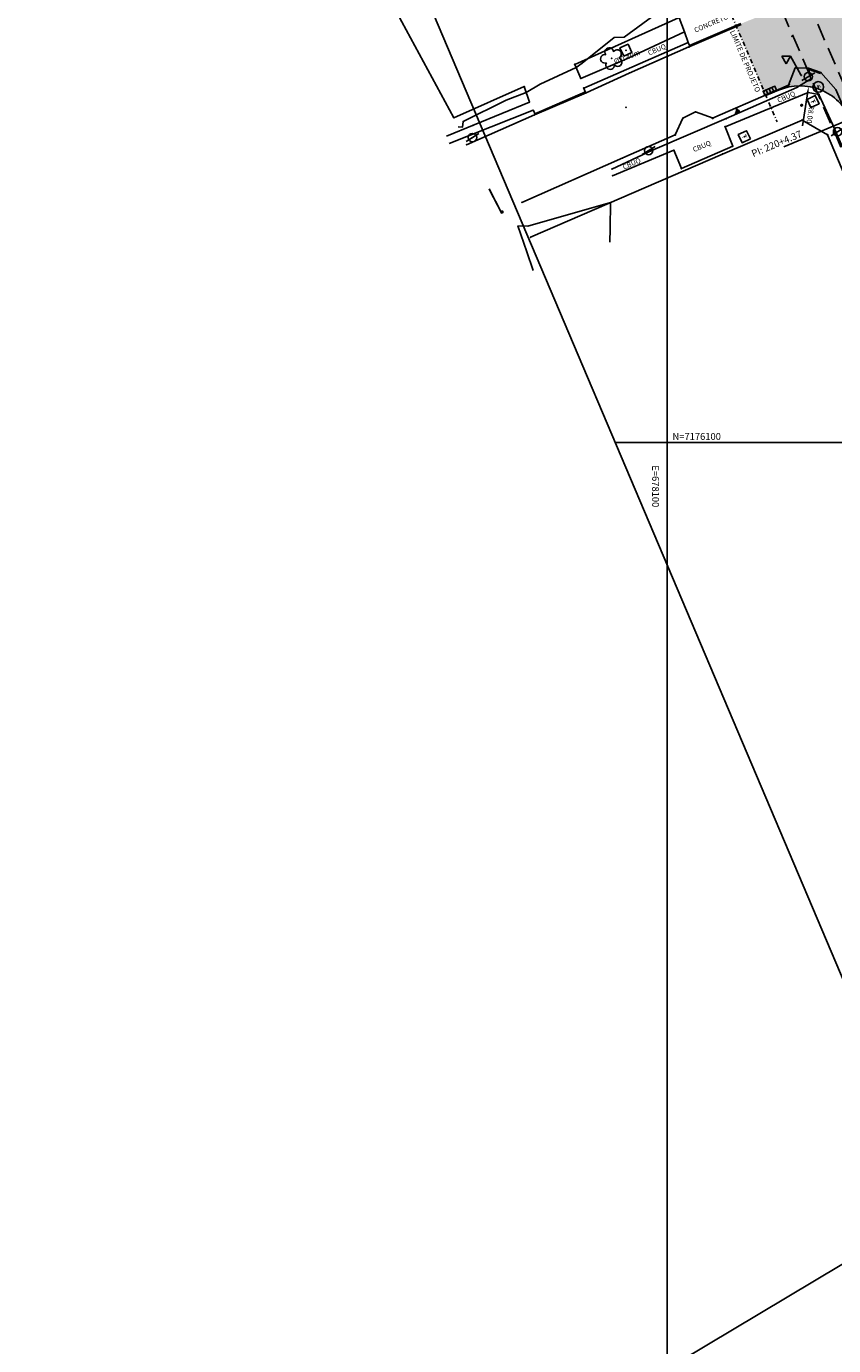
# Model space of a CAD drawing. Extents: x 675145 to 679346, y 7174598 to 7178367.
# Drawn here: x 678007 to 678124, y 7175969 to 7176160 of the extents above; entities that cross this region are included whole.
import ezdxf

# ---------------------------------------------------------------- set-up
doc = ezdxf.new("R2010")
doc.units = 0
doc.header["$LTSCALE"] = 0.1
doc.header["$MEASUREMENT"] = 0
for name, pattern in [('418-001-S00_$0$LIN0', [0]), ('418-024-G00_$0$DASHDOT', [25.4, 12.7, -6.35, 0, -6.35]), ('418-025-HA00_$0$DASHDOT', [25.4, 12.7, -6.35, 0, -6.35]), ('418-057-D00_$0$DASHED', [19.05, 12.7, -6.35])]:
    doc.linetypes.add(name, pattern=pattern)
for name, color, linetype in [('418-001-S00_$0$CADASTRO', 7, 'Continuous'), ('418-001-S00_$0$EIXO', 7, 'Continuous'), ('418-001-S00_$0$PLAC', 7, 'Continuous'), ('418-001-S00_$0$REG-ADUT', 60, 'Continuous'), ('418-001-S00_$0$S-ARVORE', 102, 'Continuous'), ('418-001-S00_$0$S-CAIXA', 137, 'Continuous'), ('418-001-S00_$0$S-CALÇADA', 171, 'Continuous'), ('418-001-S00_$0$S-CERCA', 102, '418-001-S00_$0$P_ARAME_FARPADO'), ('418-001-S00_$0$S-CURVAS', 251, 'Continuous'), ('418-001-S00_$0$S-DIVISA', 102, 'Continuous'), ('418-001-S00_$0$S-GUIADEF', 224, 'Continuous'), ('418-001-S00_$0$S-GUIAREB', 224, 'Continuous'), ('418-001-S00_$0$S-MFIO', 230, 'Continuous'), ('418-001-S00_$0$S-NOME-CALÇADA', 3, 'Continuous'), ('418-001-S00_$0$S-PLACA', 32, 'Continuous'), ('418-001-S00_$0$S-PONTOCOTA', 105, 'Continuous'), ('418-001-S00_$0$S-POSTE', 60, 'Continuous'), ('418-001-S00_$0$S-PV_ESG', 222, 'Continuous'), ('418-001-S00_$0$S-PV_FONE', 222, 'Continuous'), ('418-001-S00_$0$S-SEMAFORO', 222, 'Continuous'), ('418-001-S00_$0$S-TEXTO-ARV', 60, 'Continuous'), ('418-001-S00_$1$S-BLOBO_EXIST', 171, 'Continuous'), ('418-024-G00_$0$G-COTAS', 24, 'Continuous'), ('418-024-G00_$0$G-MEIOFIO-IMPLAN', 180, 'Continuous'), ('418-024-G00_$0$G_LIMITE_EMBOC', 2, '418-024-G00_$0$DASHDOT'), ('418-025-HA00_$0$HA-PAVIMENTO', 253, '418-025-HA00_$0$DASHDOT'), ('418-032-K00_$0$G-ALIN_PCPT', 137, 'Continuous'), ('418-044-S00_$0$malha-lin', 252, 'Continuous'), ('418-044-S00_$0$malha-txt', 251, 'Continuous'), ('418-044-S00_$0$S_', 105, 'Continuous'), ('418-057-D00_$0$TUBUL_EXISTENTE', 191, 'Continuous')]:
    doc.layers.add(name, color=color, linetype=linetype)
doc.styles.add('418-001-S00_$0$2_5MM', font='arial.ttf', dxfattribs={"height": 0.25})
doc.styles.add('418-001-S00_$0$ROMANS', font='romans')
doc.styles.add('418-001-S00_$0$Standard', font='arial.ttf')
doc.styles.add('418-024-G00_$0$Standard', font='arial.ttf')
doc.styles.add('418-032-K00_$0$Standard', font='arial.ttf')
doc.styles.add('418-044-S00_$0$STANDARD', font='arial.ttf')
doc.linetypes.add('418-001-S00_$0$P_ARAME_FARPADO', pattern='A,1,-0.2,["X",418-001-S00_$0$Standard,S=0.2,R=0,X=-0.2,Y=-0.1],-0.05', length=1.25)
doc.dimstyles.new('418-024-G00_$0$1-500', dxfattribs={"dimtxt": 0.76, "dimasz": 0.76, "dimexe": 0.76, "dimexo": 0.76, "dimgap": 0.5, "dimtad": 1, "dimzin": 0, "dimdsep": 46, "dimtxsty": '418-024-G00_$0$Standard', "dimcen": 0.09, "dimclrd": 24, "dimclre": 24, "dimclrt": 2, "dimadec": 0, "dimazin": 0, "dimtfac": 1, "dimtofl": 0, "dimtmove": 0, "dimatfit": 3, "dimfxl": 0, "dimtolj": 1, "dimtzin": 0, "dimlwd": -1, "dimlwe": -1, "dimarcsym": 0})

# ---------------------------------------------------------------- blocks, each defined once
blk = doc.blocks.new('418-001-S00_$0$RADAR')
at = {"layer": '418-001-S00_$0$S-SEMAFORO'}
blk.add_line((26, -66), (32, -603), dxfattribs=at)
blk.add_lwpolyline([(494, -330, -0.4544383), (263, -466, -0.4544383), (494, -330), (26, -66), (263, -466, -0.4544383), (32, -603, -0.4544383), (263, -466)], format="xyb", dxfattribs=at)
blk.add_circle((1, -2), 69, dxfattribs=at)
blk = doc.blocks.new('418-001-S00_$1$BLOBO')
at = {"layer": '418-001-S00_$1$S-BLOBO_EXIST'}
for p, q in [((-0.46875, -0.625), (-0.46875, 0)), ((0, -0.625), (0, 0)), ((0.46875, -0.625), (0.46875, 0))]:
    blk.add_line(p, q, dxfattribs=at)
blk.add_lwpolyline([(-0.9375, 0), (0.9375, 0), (0.9375, -0.625), (-0.9375, -0.625)], close=True, dxfattribs=at)
blk = doc.blocks.new('418-001-S00_$0$PV-S')
at = {"layer": '418-001-S00_$0$S-PV_ESG', "color": 222}
blk.add_circle((0, 0), 0.774, dxfattribs=at)
at = {"layer": '418-001-S00_$0$S-PV_ESG', "color": 222, "style": '418-001-S00_$0$ROMANS', "width": 1.281}
blk.add_text('S', height=0.656, rotation=204.5682, dxfattribs=at).set_placement((0.21, 0.41))
blk = doc.blocks.new('418-001-S00_$0$POSTE')
at = {"layer": '418-001-S00_$0$S-POSTE'}
blk.add_line((936, 571), (-936, -571), dxfattribs=at)
blk.add_ellipse((0, 0), major_axis=(-431, 431), ratio=1, start_param=1.5707963, end_param=7.8539816, dxfattribs=at)
blk = doc.blocks.new('418-001-S00_$0$REG-ADUT')
at = {"layer": '418-001-S00_$0$REG-ADUT'}
for p, q in [((-110, -64), (110, 64)), ((64, -110), (-64, 110))]:
    blk.add_line(p, q, dxfattribs=at)
blk.add_ellipse((0, 0), major_axis=(-90.2, 90.2), ratio=1, start_param=2.9038264, end_param=9.1870117, dxfattribs=at)
blk = doc.blocks.new('418-001-S00_$0$CX-F')
at = {"layer": '418-001-S00_$0$S-CAIXA'}
blk.add_lwpolyline([(0.62, -0.69), (-0.69, -0.69), (-0.69, 0.62), (0.62, 0.62), (0.62, -0.69)], dxfattribs=at)
at = {"layer": '418-001-S00_$0$S-PV_ESG', "style": '418-001-S00_$0$ROMANS', "width": 1.281}
blk.add_text('T', height=0.656, dxfattribs=at).set_placement((-0.43, -0.37))
blk = doc.blocks.new('418-001-S00_$0$PV-F')
at = {"layer": '418-001-S00_$0$S-PV_FONE', "color": 222}
blk.add_lwpolyline([(0.63, 0.62), (-0.68, 0.62), (-0.68, -0.7), (0.63, -0.7), (0.63, 0.62)], dxfattribs=at)
at = {"layer": '418-001-S00_$0$S-PV_FONE', "color": 222, "style": '418-001-S00_$0$ROMANS', "width": 1.1614}
blk.add_text('T', height=0.656, dxfattribs=at).set_placement((-0.36, -0.34))
blk = doc.blocks.new('418-001-S00_$0$PORTICO')
at = {"layer": '418-001-S00_$0$S-PLACA'}
for p, q in [((0.02, -0.25), (-2.84, 2.56)), ((0.05, -0.22), (-2.81, 2.6))]:
    blk.add_line(p, q, dxfattribs=at)
blk.add_circle((0, 0), 0.135, dxfattribs=at)
blk = doc.blocks.new('418-001-S00_$0$ARV40')
at = {"layer": '418-001-S00_$0$S-ARVORE', "linetype": '418-001-S00_$0$LIN0'}
for centre, major_axis, start_param, end_param in [((-0.97, -0.06), (-0.439, 0.44), -1.02092, 2.720723), ((-0.34, 0.93), (-0.439, 0.439), 4.007725, 7.749368), ((0.8, 0.64), (0.439, 0.438), 4.322867, 8.059223), ((0.88, -0.53), (0.44, 0.44), 3.064448, 6.805592), ((-0.21, -0.97), (0.439, 0.439), 1.810817, 5.547172)]:
    blk.add_ellipse(centre, major_axis=major_axis, ratio=1, start_param=start_param, end_param=end_param, dxfattribs=at)
at = {"layer": '418-001-S00_$0$S-TEXTO-ARV', "style": '418-001-S00_$0$2_5MM'}
blk.add_text('%%C 0.40m', height=0.76, rotation=20.978, dxfattribs=at).set_placement((0.52, -0.85))
blk = doc.blocks.new('418-001-S00_$0$CX')
at = {"layer": '418-001-S00_$0$S-CAIXA'}
blk.add_lwpolyline([(0.65625, -0.65625), (-0.65625, -0.65625), (-0.65625, 0.65625), (0.65625, 0.65625), (0.65625, -0.65625)], dxfattribs=at)
blk = doc.blocks.new('418-001-S00_$0$SEMAFORO')
at = {"layer": '418-001-S00_$0$S-SEMAFORO'}
for p, q in [((0.05, 0), (3.16, -0.03)), ((2.51, -1.13), (3.16, -0.03)), ((3.79, -1.14), (2.51, -1.13)), ((3.16, -0.03), (3.79, -1.14))]:
    blk.add_line(p, q, dxfattribs=at)
blk.add_circle((0, 0), 0.0493, dxfattribs=at)
blk = doc.blocks.new('418-001-S00_$0$PONTO')
blk.add_point((0, 0))
blk = doc.blocks.new('418-001-S00_')
at = {"layer": '418-001-S00_$0$S-CALÇADA'}
for points in [[(678101.65, 7176161.72), (678086.58, 7176154.96), (678087.45, 7176152.93), (678093.79, 7176155.62), (678102.53, 7176159.69), (678101.75, 7176161.76)], [(678103.06, 7176158.17), (678102.53, 7176159.69)], [(678103.29, 7176157.7), (678103.06, 7176158.17), (678087.89, 7176151.52), (678088.11, 7176150.98)], [(678103.29, 7176157.7), (678103.06, 7176158.17), (678087.89, 7176151.52), (678088.11, 7176150.98)], [(678091.97, 7176139.76), (678097.86, 7176142.52), (678108.61, 7176147.1), (678118.88, 7176151.62), (678120.93, 7176152.86), (678120.58, 7176154.37)], [(678091.97, 7176139.76), (678097.86, 7176142.52), (678108.61, 7176147.1), (678118.88, 7176151.62), (678120.93, 7176152.86), (678120.58, 7176154.37)], [(678067.9, 7176144.52), (678079.98, 7176149.5), (678079.23, 7176151.76), (678069.01, 7176147.21)], [(678124.08, 7176146.27), (678122.08, 7176150.61), (678120.51, 7176150.89), (678108.44, 7176145.9), (678109.56, 7176143.08), (678102.1, 7176139.84), (678100.99, 7176142.5), (678092.08, 7176138.79)], [(678165.36, 7176049.82), (678164.11, 7176053.21), (678150.23, 7176085.19), (678136.32, 7176118.04), (678124.08, 7176146.27), (678122.08, 7176150.61), (678120.51, 7176150.89), (678108.44, 7176145.9), (678109.56, 7176143.08), (678102.1, 7176139.84), (678100.99, 7176142.5), (678092.08, 7176138.79)], [(678080.84, 7176147.79), (678080.52, 7176148.31), (678068.31, 7176143.49)]]:
    blk.add_lwpolyline(points, dxfattribs=at)
at = {"layer": '418-001-S00_$0$S-CERCA'}
for points in [[(678108.05, 7176141.94), (678119.64, 7176146.88), (678123.36, 7176144.74), (678148.02, 7176086.43)], [(678080.16, 7176129.86), (678108.05, 7176141.94)]]:
    blk.add_lwpolyline(points, dxfattribs=at)
at = {"layer": '418-001-S00_$0$S-CURVAS', "linetype": 'Continuous', "lineweight": -3, "elevation": 876}
for points in [[(678069.63, 7176145.88), (678070.27, 7176145.86), (678070.33, 7176146.68), (678076.6, 7176149.76), (678079.52, 7176150.88), (678081.55, 7176152.09), (678086.76, 7176154.53), (678087.67, 7176155.14), (678092.3, 7176158.87), (678093.75, 7176158.91), (678098.46, 7176162.35)], [(678091.7, 7176129.13), (678091.73, 7176131.11), (678091.79, 7176134.9), (678091.79, 7176134.9), (678079.75, 7176131.48), (678078.31, 7176131.5), (678079.6, 7176127.75), (678080.54, 7176125.04)]]:
    blk.add_lwpolyline(points, dxfattribs=at)
at = {"layer": '418-001-S00_$0$S-DIVISA'}
blk.add_lwpolyline([(678057.02, 7176169.33), (678069.01, 7176147.21)], dxfattribs=at)
at = {"layer": '418-001-S00_$0$S-GUIADEF'}
for points in [[(678120.53, 7176154.26), (678122.34, 7176153.64)], [(678120.58, 7176154.41), (678122.39, 7176153.78)]]:
    blk.add_lwpolyline(points, dxfattribs=at)
at = {"layer": '418-001-S00_$0$S-GUIAREB'}
for points in [[(678110.71, 7176160.92), (678103.25, 7176157.7)], [(678110.77, 7176160.79), (678103.31, 7176157.57)], [(678080.67, 7176147.76), (678088.16, 7176150.97)], [(678080.72, 7176147.63), (678088.22, 7176150.83)], [(678080.72, 7176147.63), (678088.22, 7176150.83)]]:
    blk.add_lwpolyline(points, dxfattribs=at)
at = {"layer": '418-001-S00_$0$S-MFIO'}
for points in [[(678088.22, 7176150.83), (678094.5, 7176153.71), (678103.18, 7176157.51)], [(678106.61, 7176147.15), (678115.08, 7176150.86), (678117.67, 7176151.96), (678118.66, 7176154.46), (678120.58, 7176154.41)], [(678122.39, 7176153.78), (678124.56, 7176151.31), (678135.74, 7176125.33), (678142.38, 7176109.65), (678149.59, 7176092.87), (678158.58, 7176071.63), (678167.57, 7176050.83)], [(678106.7, 7176147.14), (678104.12, 7176148.07), (678102.3, 7176147.16), (678101.2, 7176144.73), (678093.56, 7176141.37), (678078.88, 7176134.91)], [(678106.7, 7176147.14), (678104.12, 7176148.07), (678102.3, 7176147.16), (678101.2, 7176144.73), (678093.56, 7176141.37), (678078.88, 7176134.91)], [(678070.83, 7176143.3), (678080.72, 7176147.63)]]:
    blk.add_lwpolyline(points, dxfattribs=at)
at = {"layer": '418-001-S00_$0$CADASTRO'}
blk.add_blockref('418-001-S00_$0$ARV40', (678091.93, 7176155.84), dxfattribs=at)
for name, p, rotation in [('418-001-S00_$0$CX', (678094.02, 7176157.04), 294.9999999975739), ('418-001-S00_$1$BLOBO', (678115.08, 7176150.86), 203.5249220442059), ('418-001-S00_$0$PV-S', (678122, 7176151.69), 294.9999999975739), ('418-001-S00_$0$CX-F', (678121.29, 7176149.55), 294.9999999975739), ('418-001-S00_$0$PV-F', (678111.29, 7176144.46), 294.9999999975739), ('418-001-S00_$0$PORTICO', (678076.01, 7176133.53), 341.901105043773)]:
    blk.add_blockref(name, p, dxfattribs=dict(at, rotation=rotation))
at = {"layer": '418-001-S00_$0$CADASTRO', "xscale": -1, "yscale": 0.9999999999263907, "rotation": 298.6524391051963}
blk.add_blockref('418-001-S00_$0$SEMAFORO', (678119.5, 7176153.41), dxfattribs=at)
at = {"layer": '418-001-S00_$0$CADASTRO', "xscale": 0.001, "yscale": 0.001, "zscale": 0.001}
for name, p in [('418-001-S00_$0$POSTE', (678120.54, 7176153.18)), ('418-001-S00_$0$REG-ADUT', (678119.59, 7176149.04)), ('418-001-S00_$0$POSTE', (678124.8, 7176145.18)), ('418-001-S00_$0$POSTE', (678071.7, 7176144.34)), ('418-001-S00_$0$POSTE', (678097.33, 7176142.45))]:
    blk.add_blockref(name, p, dxfattribs=at)
at = {"layer": '418-001-S00_$0$EIXO'}
for p in [(678118.19, 7176159.03), (678094.05, 7176148.74)]:
    blk.add_blockref('418-001-S00_$0$PONTO', p, dxfattribs=at)
at = {"layer": '418-001-S00_$0$PLAC', "xscale": 0.001, "yscale": 0.001, "zscale": 0.001, "rotation": 115.5787652920836}
blk.add_blockref('418-001-S00_$0$RADAR', (678110, 7176147.87), dxfattribs=at)
at = {"layer": '418-001-S00_$0$S-PONTOCOTA'}
for p in [(678102.53, 7176159.69), (678103.06, 7176158.17), (678103.18, 7176157.51), (678103.29, 7176157.7), (678103.31, 7176157.57), (678091.93, 7176155.84), (678093.79, 7176155.62), (678094.02, 7176157.04), (678086.58, 7176154.96), (678094.5, 7176153.71), (678118.66, 7176154.46), (678120.58, 7176154.41), (678120.58, 7176154.37), (678122.39, 7176153.78), (678079.23, 7176151.76), (678087.45, 7176152.93), (678117.67, 7176151.96), (678117.77, 7176152.01), (678118.88, 7176151.62), (678119.5, 7176153.41), (678120.54, 7176153.18), (678120.93, 7176152.86), (678122, 7176151.69), (678087.89, 7176151.52), (678088.11, 7176150.98), (678088.22, 7176150.83), (678115.06, 7176150.95), (678115.08, 7176150.86), (678120.51, 7176150.89), (678122.08, 7176150.61), (678079.98, 7176149.5), (678080.52, 7176148.31), (678080.84, 7176147.79), (678104.12, 7176148.07), (678110, 7176147.87), (678119.59, 7176149.04), (678121.29, 7176149.55), (678069.01, 7176147.21), (678071.79, 7176146.1), (678080.72, 7176147.63), (678102.3, 7176147.16), (678106.61, 7176147.15), (678106.7, 7176147.14), (678108.44, 7176145.9), (678108.61, 7176147.1), (678119.64, 7176146.88), (678124.08, 7176146.27), (678071.7, 7176144.34), (678072.05, 7176144.96), (678101.2, 7176144.73), (678111.29, 7176144.46), (678123.36, 7176144.74), (678070.83, 7176143.3), (678097.33, 7176142.45), (678097.86, 7176142.52), (678100.99, 7176142.5), (678109.56, 7176143.08), (678093.56, 7176141.37), (678108.05, 7176141.94), (678091.97, 7176139.76), (678092.08, 7176138.79), (678102.1, 7176139.84), (678078.88, 7176134.91), (678076.01, 7176133.53), (678080.16, 7176129.86)]:
    blk.add_blockref('418-001-S00_$0$PONTO', p, dxfattribs=at)
at = {"layer": '418-001-S00_$0$S-NOME-CALÇADA', "style": '418-001-S00_$0$Standard'}
for s, p in [('CONCRETO', (678104.14, 7176159.57)), ('CBUQ', (678097.41, 7176156.25)), ('CBUQ', (678116.22, 7176149.38)), ('CBUQ', (678103.94, 7176142.21)), ('CBUQ', (678093.74, 7176139.67))]:
    blk.add_text(s, height=0.729, rotation=23.224, dxfattribs=at).set_placement(p)
blk = doc.blocks.new('*D328')
at = {"layer": '418-024-G00_$0$G-COTAS', "color": 24}
blk.add_line((678119.7, 7176146.03), (678120.48, 7176151.01), dxfattribs=at)
blk.add_solid([(678120.61, 7176151), (678120.36, 7176151.03), (678120.6, 7176151.77)], dxfattribs=at)
at = {"layer": 'Defpoints', "color": 0}
for p in [(678120.6, 7176151.77), (678119.36, 7176143.86)]:
    blk.add_point(p, dxfattribs=at)
at = {"layer": '418-024-G00_$0$G-COTAS', "color": 2, "insert": (678120.86, 7176147.72), "char_height": 0.76, "attachment_point": 5, "rotation": 261.0924, "style": '418-024-G00_$0$Standard'}
blk.add_mtext('\\A1;R8.00', dxfattribs=at)
blk = doc.blocks.new('*D570')
at = {"layer": '418-024-G00_$0$G-COTAS', "color": 24}
blk.add_line((678089.36, 7176271.24), (678094.97, 7176273.94), dxfattribs=at)
blk.add_solid([(678095.03, 7176273.83), (678094.92, 7176274.06), (678095.66, 7176274.27)], dxfattribs=at)
at = {"layer": 'Defpoints', "color": 0}
for p in [(678095.66, 7176274.27), (677815.88, 7176139.6)]:
    blk.add_point(p, dxfattribs=at)
at = {"layer": '418-024-G00_$0$G-COTAS', "color": 2, "insert": (678091.94, 7176271.5), "char_height": 0.76, "attachment_point": 5, "rotation": 205.7052, "style": '418-024-G00_$0$Standard'}
blk.add_mtext('\\A1;R310.50', dxfattribs=at)
blk = doc.blocks.new('*D572')
at = {"layer": '418-024-G00_$0$G-COTAS', "color": 24}
for p, q in [((678096.35, 7176264.65), (678091.27, 7176262.18)), ((677820.63, 7176130.78), (677820.8, 7176130.85)), ((677820.68, 7176130.9), (677820.75, 7176130.74))]:
    blk.add_line(p, q, dxfattribs=at)
blk.add_solid([(678091.33, 7176262.07), (678091.22, 7176262.3), (678090.59, 7176261.85)], dxfattribs=at)
at = {"layer": 'Defpoints', "color": 0}
for p in [(678090.59, 7176261.85), (677820.72, 7176130.82)]:
    blk.add_point(p, dxfattribs=at)
at = {"layer": '418-024-G00_$0$G-COTAS', "color": 2, "insert": (678094.54, 7176262.78), "char_height": 0.76, "attachment_point": 5, "rotation": 205.8981, "style": '418-024-G00_$0$Standard'}
blk.add_mtext('\\A1;R300.00', dxfattribs=at)
blk = doc.blocks.new('418-025-HA00_')
at = {"layer": '418-025-HA00_$0$HA-PAVIMENTO'}
h = blk.add_hatch(color=256, dxfattribs=at)
edge = h.paths.add_edge_path()
edge.add_line((678192, 7175999.62), (678187.95, 7175997.89))
edge.add_line((678187.95, 7175997.89), (678185.01, 7176004.93))
edge.add_line((678185.01, 7176004.93), (678181.81, 7176012.95))
edge.add_line((678181.81, 7176012.95), (678178.54, 7176021.36))
edge.add_line((678178.54, 7176021.36), (678175.99, 7176027.91))
edge.add_line((678175.99, 7176027.91), (678173.92, 7176028.82))
edge.add_line((678173.92, 7176028.82), (678151.77, 7176085.75))
edge.add_line((678151.77, 7176085.75), (678140.52, 7176114.66))
edge.add_line((678140.52, 7176114.66), (678126.72, 7176147))
edge.add_arc((678119.36, 7176143.86), 8, 23.1085, 113.1491)
edge.add_line((678116.21, 7176151.22), (678114.38, 7176150.43))
edge.add_line((678114.38, 7176150.43), (678110.05, 7176160.57))
edge.add_line((678110.05, 7176160.57), (678111.9, 7176161.36))
edge.add_arc((678109.38, 7176168.98), 8.02, 288.318, 383.1358)
edge.add_line((678116.75, 7176172.13), (678110.48, 7176186.84))
edge.add_line((678110.48, 7176186.84), (678109.97, 7176188))
edge.add_line((678109.97, 7176188), (678109.52, 7176189.13))
edge.add_line((678109.52, 7176189.13), (678109.04, 7176190.2))
edge.add_line((678109.04, 7176190.2), (678088.77, 7176237.71))
edge.add_line((678088.77, 7176237.71), (678079.41, 7176259.64))
edge.add_line((678079.41, 7176259.64), (678020.86, 7176396.87))
edge.add_arc((678013.45, 7176393.65), 8.08, 23.4721, 117.5362)
edge.add_line((678009.72, 7176400.81), (678007.88, 7176400.03))
edge.add_line((678007.88, 7176400.03), (678004.92, 7176406.95))
edge.add_line((678004.92, 7176406.95), (678006.76, 7176407.73))
edge.add_arc((678004.44, 7176415.49), 8.1, 286.6971, 382.7782)
edge.add_line((678011.9, 7176418.62), (677963.88, 7176531.17))
edge.add_arc((677931.67, 7176517.41), 35.02, 23.1395, 114.3068)
edge.add_line((677917.25, 7176549.33), (677840.81, 7176516.52))
edge.add_line((677840.81, 7176516.52), (677836.03, 7176527.62))
edge.add_line((677836.03, 7176527.62), (677870.55, 7176546.23))
edge.add_line((677870.55, 7176546.23), (677876.65, 7176549.05))
edge.add_line((677876.65, 7176549.05), (677893.88, 7176555.63))
edge.add_line((677893.88, 7176555.63), (677896.75, 7176556.85))
edge.add_line((677896.75, 7176556.85), (677915.36, 7176564.05))
edge.add_line((677915.36, 7176564.05), (677936.17, 7176571.34))
edge.add_line((677936.17, 7176571.34), (677983.6, 7176589.4))
edge.add_line((677983.6, 7176589.4), (677987.91, 7176579.28))
edge.add_line((677987.91, 7176579.28), (677985.53, 7176578.27))
edge.add_arc((677987.84, 7176570.52), 8.08, 106.5661, 202.9091)
edge.add_line((677980.39, 7176567.37), (677980.39, 7176567.37))
edge.add_line((677980.39, 7176567.37), (677980.39, 7176567.37))
edge.add_line((677980.39, 7176567.37), (678057.45, 7176386.78))
edge.add_arc((678064.88, 7176390), 8.1, 203.4279, 299.5132)
edge.add_line((678068.87, 7176382.96), (678070.71, 7176383.74))
edge.add_line((678070.71, 7176383.74), (678073.68, 7176376.77))
edge.add_line((678073.68, 7176376.77), (678071.2, 7176375.71))
edge.add_arc((678074.37, 7176368.34), 8.02, 113.2691, 202.938)
edge.add_line((678066.98, 7176365.21), (678108.93, 7176266.91))
edge.add_line((678108.93, 7176266.91), (678109.42, 7176265.78))
edge.add_line((678109.42, 7176265.78), (678109.96, 7176264.53))
edge.add_line((678109.96, 7176264.53), (678110.36, 7176263.56))
edge.add_line((678110.36, 7176263.56), (678144.08, 7176184.54))
edge.add_arc((678151.48, 7176187.76), 8.07, 203.444, 297.7691)
edge.add_line((678155.25, 7176180.61), (678157.06, 7176181.38))
edge.add_line((678157.06, 7176181.38), (678161.41, 7176171.2))
edge.add_line((678161.41, 7176171.2), (678159.55, 7176170.4))
edge.add_arc((678162.71, 7176163.05), 8, 113.2755, 203.1085)
edge.add_line((678155.35, 7176159.91), (678168.81, 7176128.37))
edge.add_line((678168.81, 7176128.37), (678195.18, 7176071.66))
edge.add_line((678195.18, 7176071.66), (678207.47, 7176045.18))
edge.add_line((678207.47, 7176045.18), (678206.48, 7176042.47))
edge.add_line((678206.48, 7176042.47), (678216.22, 7176022.53))
edge.add_line((678216.22, 7176022.53), (678220.83, 7176012.06))
edge.add_line((678220.83, 7176012.06), (678216.76, 7176010.36))
edge.add_line((678216.76, 7176010.36), (678193.37, 7176000.22))
edge.add_line((678193.37, 7176000.22), (678193.37, 7176000.22))
edge.add_line((678193.37, 7176000.22), (678192, 7175999.62))
edge.add_line((678192, 7175999.62), (678192, 7175999.62))
edge = h.paths.add_edge_path(flags=16)
edge.add_line((677961.2, 7176565.97), (677959.57, 7176569.04))
edge.add_line((677959.57, 7176569.04), (677959.3, 7176569.55))
edge.add_line((677959.3, 7176569.55), (677958.9, 7176570.08))
edge.add_line((677958.9, 7176570.08), (677958.35, 7176570.44))
edge.add_line((677958.35, 7176570.44), (677957.87, 7176570.59))
edge.add_line((677957.87, 7176570.59), (677957.3, 7176570.6))
edge.add_line((677957.3, 7176570.6), (677956.89, 7176570.51))
edge.add_line((677956.89, 7176570.51), (677942.54, 7176565.59))
edge.add_line((677942.54, 7176565.59), (677930.61, 7176560.89))
edge.add_arc((677930.79, 7176560.42), 0.5, 111.4984, 271.193)
edge.add_arc((677931.68, 7176517.43), 42.5, 23.1085, 91.193, ccw=False)
edge.add_line((677970.77, 7176534.11), (677975.18, 7176524.39))
edge.add_line((677975.18, 7176524.39), (677980.59, 7176512.46))
edge.add_line((677980.59, 7176512.46), (677985.26, 7176502.07))
edge.add_line((677985.26, 7176502.07), (677987.77, 7176501.26))
edge.add_line((677987.77, 7176501.26), (678003.1, 7176464.8))
edge.add_line((678003.1, 7176464.8), (678020.9, 7176422.46))
edge.add_line((678020.9, 7176422.46), (678019.85, 7176419.86))
edge.add_line((678019.85, 7176419.86), (678036.33, 7176381.24))
edge.add_line((678036.33, 7176381.24), (678068, 7176306.73))
edge.add_line((678068, 7176306.73), (678124.43, 7176174.54))
edge.add_arc((678124.98, 7176174.77), 0.6, 203.1151, 377.114)
edge.add_line((678125.55, 7176174.95), (678119.24, 7176195.43))
edge.add_line((678119.24, 7176195.43), (678118.81, 7176196.61))
edge.add_line((678118.81, 7176196.61), (678095.74, 7176250.45))
edge.add_line((678095.74, 7176250.45), (678087.13, 7176268.84))
edge.add_arc((678367.11, 7176424.56), 320.37, 203.0714, 209.0829, ccw=False)
edge.add_line((678072.37, 7176299.02), (678033.09, 7176391.42))
edge.add_line((678033.09, 7176391.42), (678031.43, 7176395.42))
edge.add_line((678031.43, 7176395.42), (678029.75, 7176399.54))
edge.add_line((678029.75, 7176399.54), (678027.21, 7176406.39))
edge.add_line((678027.21, 7176406.39), (678025.98, 7176409.7))
edge.add_line((678025.98, 7176409.7), (678023.59, 7176416.78))
edge.add_line((678023.59, 7176416.78), (678022.72, 7176419.5))
edge.add_line((678022.72, 7176419.5), (678020.68, 7176425.33))
edge.add_line((678020.68, 7176425.33), (678018.32, 7176431.55))
edge.add_line((678018.32, 7176431.55), (678017.62, 7176433.47))
edge.add_line((678017.62, 7176433.47), (678016.11, 7176437.17))
edge.add_line((678016.11, 7176437.17), (678014.79, 7176440.4))
edge.add_line((678014.79, 7176440.4), (677961.2, 7176565.97))
edge = h.paths.add_edge_path(flags=16)
edge.add_arc((678168.54, 7176610.57), 200, 197.6092, 203.1085, ccw=False)
edge.add_line((677977.91, 7176550.06), (677971.6, 7176569.94))
edge.add_arc((677969.58, 7176569.46), 2.07, 13.5308, 201.9355)
edge.add_line((677967.66, 7176568.68), (678036.38, 7176407.62))
edge.add_line((678036.38, 7176407.62), (678078.86, 7176308.08))
edge.add_arc((678388.58, 7176446.44), 339.22, 204.0713, 208.0194)
edge.add_arc((677815.88, 7176139.6), 310.5, 23.1085, 28.3586, ccw=False)
edge.add_line((678101.47, 7176261.46), (678125, 7176206.31))
edge.add_arc((665375.85, 7170748.2), 13868.38, 23.040464, 23.176517, ccw=False)
edge.add_arc((678138.4, 7176176.19), 0.501, 200.2466, 385.9709)
edge.add_line((678138.85, 7176176.41), (678065, 7176349.47))
edge.add_arc((677789.07, 7176231.73), 300, 23.1085, 28.1269)
edge.add_arc((678318.22, 7176514.59), 300, 203.1085, 208.1269, ccw=False)
edge.add_line((678042.29, 7176396.84), (677984.58, 7176532.07))
edge = h.paths.add_edge_path(flags=16)
edge.add_line((678190.49, 7176049.52), (678147.95, 7176154.17))
edge.add_arc((678146.42, 7176153.44), 1.69, 25.5602, 35.3991)
edge.add_line((678147.8, 7176154.42), (678147.65, 7176154.57))
edge.add_line((678147.65, 7176154.57), (678147.5, 7176154.67))
edge.add_line((678147.5, 7176154.67), (678147.3, 7176154.75))
edge.add_line((678147.3, 7176154.75), (678146.97, 7176154.79))
edge.add_line((678146.97, 7176154.79), (678146.63, 7176154.71))
edge.add_line((678146.63, 7176154.71), (678145.58, 7176154.27))
edge.add_line((678145.58, 7176154.27), (678145.3, 7176154.09))
edge.add_line((678145.3, 7176154.09), (678145.16, 7176153.93))
edge.add_line((678145.16, 7176153.93), (678145.01, 7176153.63))
edge.add_line((678145.01, 7176153.63), (678144.97, 7176153.4))
edge.add_line((678144.97, 7176153.4), (678144.98, 7176153.2))
edge.add_line((678144.98, 7176153.2), (678145.05, 7176152.95))
edge.add_line((678145.05, 7176152.95), (678189.38, 7176049.06))
edge.add_arc((678189.94, 7176049.3), 0.6, 203.1085, 381.6226)
edge = h.paths.add_edge_path(flags=16)
edge.add_arc((678182.07, 7176046.84), 0.6, -155.436, 23.1085, ccw=False)
edge.add_line((678181.52, 7176046.59), (678148.79, 7176118.21))
edge.add_line((678148.79, 7176118.21), (678143.21, 7176131.29))
edge.add_arc((678189.2, 7176150.91), 50, 196.5895, 203.1085, ccw=False)
edge.add_line((678141.28, 7176136.64), (678137.05, 7176150.82))
edge.add_arc((678137.63, 7176151), 0.6, 23.1085, 196.5895, ccw=False)
edge.add_line((678138.18, 7176151.23), (678182.62, 7176047.07))
blk = doc.blocks.new('418-032-K00_')
at = {"layer": '418-032-K00_$0$G-ALIN_PCPT', "linetype": 'Continuous', "lineweight": -3}
blk.add_line((678130.84, 7176148.77), (678116.99, 7176142.99), dxfattribs=at)
at = {"layer": '418-032-K00_$0$G-ALIN_PCPT', "style": '418-032-K00_$0$Standard'}
blk.add_text('PI: 220+4.37', height=1.02, rotation=22.6441, dxfattribs=at).set_placement((678112.54, 7176141.48))
blk = doc.blocks.new('418-044-S00_')
at = {"layer": '418-044-S00_$0$malha-lin'}
for p, q in [((678100, 7175801.17), (678100, 7176407.89)), ((678092.48, 7176100), (678230.73, 7176100))]:
    blk.add_line(p, q, dxfattribs=at)
at = {"layer": '418-044-S00_$0$S_'}
for points in [[(678027.88, 7176252.16), (678151.18, 7175961.76), (678268.31, 7176011.49), (678145, 7176301.89)], [(678027.72, 7175922.25), (678189.43, 7175651.35), (678407.96, 7175781.79), (678246.25, 7176052.69)]]:
    blk.add_lwpolyline(points, close=True, dxfattribs=at)
at = {"layer": '418-044-S00_$0$malha-txt', "style": '418-044-S00_$0$STANDARD'}
blk.add_text('N=7176100', height=1, dxfattribs=at).set_placement((678100.79, 7176100.4))
blk.add_text('E=678100', height=1, rotation=270, dxfattribs=at).set_placement((678097.83, 7176096.71))
blk = doc.blocks.new('418-057-D00_')
at = {"layer": '418-057-D00_$0$TUBUL_EXISTENTE', "linetype": '418-057-D00_$0$DASHED', "ltscale": 2}
for points in [[(677900.19, 7176679.262), (678118.885, 7176167.832), (678254.324, 7175854.733)], [(678099.075, 7176206.413), (678115.211, 7176166.252), (678250.419, 7175853.684)]]:
    blk.add_lwpolyline(points, dxfattribs=at)
blk = doc.blocks.new('418-024-G00_')
at = {"layer": '418-024-G00_$0$G-MEIOFIO-IMPLAN'}
blk.add_lwpolyline([(678163.018, 7176056.837), (678141.117, 7176113.124, 0.0080606), (678139.9, 7176116.109), (678126.717, 7176147.002, 0.4144213), (678116.214, 7176151.218), (678114.38, 7176150.434)], format="xyb", dxfattribs=at)
at = {"layer": '418-024-G00_$0$G_LIMITE_EMBOC', "ltscale": 0.5}
blk.add_line((678108.898, 7176163.281), (678116.015, 7176146.604), dxfattribs=at)
at = {"layer": '418-024-G00_$0$G-COTAS', "color": 2, "insert": (678109.825, 7176160.034), "char_height": 0.76, "attachment_point": 1, "rotation": 293.11017, "style": '418-024-G00_$0$Standard'}
blk.add_mtext('LIMITE DE PROJETO', dxfattribs=at)
at = {"layer": '418-024-G00_$0$G-COTAS'}
for center, mpoint, picture, middle in [((677815.884, 7176139.595), (678095.656, 7176274.272), '*D570', (678091.556, 7176272.298)), ((678119.359, 7176143.862), (678120.598, 7176151.766), '*D328', (678119.985, 7176147.854))]:
    dim = blk.add_radius_dim(center=center, mpoint=mpoint, dimstyle='418-024-G00_$0$1-500', dxfattribs=at)
    dim.commit()
    dim.dimension.update_dxf_attribs({"geometry": picture, "text_midpoint": middle, "dimtype": 132})
dim = blk.add_radius_dim(center=(677820.716, 7176130.819), mpoint=(678090.588, 7176261.85), dimstyle='418-024-G00_$0$1-500', dxfattribs=at)
dim.commit()
dim.dimension.update_dxf_attribs({"geometry": '*D572', "text_midpoint": (678094.538, 7176262.781)})

msp = doc.modelspace()

# ---------------------------------------------------------------- block references
for name in ['418-001-S00_', '418-024-G00_', '418-025-HA00_']:
    msp.add_blockref(name, (0, 0))

# ---------------------------------------------------------------- next in the draw order: block references
msp.add_blockref('418-032-K00_', (0, 0))

# ---------------------------------------------------------------- next in the draw order: block references
for name in ['418-044-S00_', '418-057-D00_']:
    msp.add_blockref(name, (0, 0))

doc.saveas('drawing.dxf')
